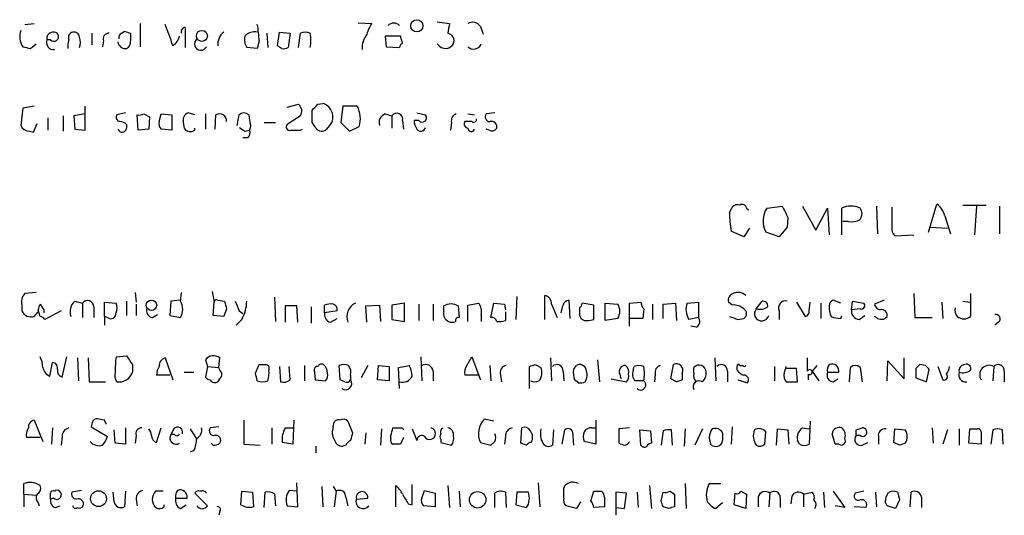
# Model space of a CAD drawing. Extents: x 3 to 1053, y 7 to 876.
# Drawn here: x 873 to 959, y 144 to 188 of the extents above; entities that cross this region are included whole.
import ezdxf

# ---------------------------------------------------------------- set-up
doc = ezdxf.new("R2010")
doc.units = 0
doc.header["$MEASUREMENT"] = 0
doc.layers.add('MAIN', color=5, linetype='CONTINUOUS')

msp = doc.modelspace()

# ---------------------------------------------------------------- linework, layer by layer
at = {"layer": 'MAIN'}
for p, q in [((872.998, 187.6213), (873.8447, 187.706)), ((883.158, 187.706), (883.158, 185.674)), ((887.1373, 187.3673), (887.1373, 185.5893)), ((902.3773, 187.7907), (903.5627, 187.706)), ((909.32, 187.8753), (910.4207, 187.706)), ((913.13, 187.452), (913.384, 186.7747)), ((878.9247, 186.8593), (878.9247, 185.8433)), ((881.5493, 186.8593), (881.8033, 187.0287)), ((882.3113, 186.8593), (882.3113, 186.182)), ((894.334, 186.8593), (894.4187, 185.5893)), ((895.2653, 185.7587), (895.4347, 186.944)), ((895.4347, 186.944), (896.366, 186.8593)), ((896.366, 186.8593), (896.1967, 185.5893)), ((897.128, 185.5893), (897.2973, 186.8593)), ((904.748, 186.6053), (904.8327, 185.674)), ((906.1027, 186.6053), (904.748, 186.6053)), ((906.272, 186.0127), (906.1027, 186.6053)), ((873.506, 185.5047), (874.014, 185.928)), ((875.284, 186.2667), (874.9453, 186.2667)), ((879.9407, 186.182), (879.856, 185.674)), ((893.4873, 185.5047), (892.556, 185.5893)), ((893.6567, 186.182), (893.4873, 185.5047)), ((895.604, 185.5047), (895.2653, 185.7587)), ((904.8327, 185.674), (906.018, 185.5893)), ((873.8447, 180.4247), (872.8287, 180.2553)), ((878.332, 178.308), (878.332, 180.4247)), ((896.112, 180.34), (897.128, 180.594)), ((898.8213, 180.594), (899.2447, 180.6787)), ((901.0227, 180.4247), (900.8533, 178.9853)), ((902.2927, 180.4247), (901.0227, 180.4247)), ((872.8287, 180.2553), (872.6593, 178.7313)), ((876.3847, 179.578), (876.3847, 178.2233)), ((878.332, 179.7473), (877.316, 179.578)), ((877.316, 179.578), (877.4007, 178.3927)), ((881.888, 179.832), (881.126, 179.6627)), ((882.9887, 178.308), (882.904, 179.6627)), ((883.4967, 179.7473), (884.0047, 179.4933)), ((884.8513, 179.07), (885.0207, 179.7473)), ((885.0207, 179.7473), (885.952, 179.6627)), ((885.952, 179.6627), (885.952, 178.308)), ((887.984, 179.6627), (887.3913, 179.832)), ((888.9153, 179.7473), (888.9153, 178.3927)), ((889.762, 178.3927), (889.8467, 179.6627)), ((891.7093, 178.7313), (891.8787, 179.6627)), ((897.2973, 179.578), (896.112, 178.816)), ((898.3133, 178.9853), (898.3133, 180.086)), ((904.748, 179.7473), (905.3407, 179.578)), ((905.3407, 179.578), (905.3407, 178.4773)), ((907.542, 179.832), (908.304, 179.6627)), ((912.0293, 179.7473), (912.622, 179.6627)), ((914.4, 179.832), (913.638, 179.7473)), ((873.76, 178.1387), (874.0987, 178.9007)), ((875.03, 179.4087), (875.03, 178.308)), ((881.9727, 178.816), (881.9727, 178.4773)), ((884.0047, 179.4933), (883.92, 178.3927)), ((886.968, 178.9853), (887.0527, 178.4773)), ((892.8947, 178.6467), (892.81, 178.308)), ((894.08, 178.9853), (895.096, 178.9853)), ((900.8533, 178.9853), (901.6153, 178.2233)), ((901.6153, 178.2233), (902.462, 178.6467)), ((906.272, 179.1547), (906.3567, 178.3927)), ((907.7113, 179.1547), (907.288, 179.1547)), ((910.59, 178.9853), (910.5053, 178.308)), ((912.368, 179.07), (911.7753, 179.07)), ((873.4213, 178.2233), (873.76, 178.1387)), ((877.4007, 178.3927), (878.332, 178.308)), ((883.92, 178.3927), (882.9887, 178.308)), ((885.952, 178.308), (885.0207, 178.3927)), ((887.984, 178.308), (887.984, 178.4773)), ((892.3867, 178.2233), (892.81, 178.308)), ((897.2973, 178.308), (897.4667, 178.3927)), ((913.892, 178.308), (913.638, 178.3927)), ((892.6407, 177.6307), (892.2173, 177.6307)), ((952.5847, 169.3333), (953.3467, 171.7887)), ((955.6327, 171.704), (957.6647, 171.704)), ((935.0587, 171.0267), (935.3127, 171.5347)), ((936.5827, 171.45), (936.752, 171.2807)), ((938.3607, 171.45), (939.7153, 171.6193)), ((941.4933, 171.6193), (942.6787, 169.5027)), ((942.6787, 169.5027), (943.6947, 171.45)), ((943.6947, 171.45), (943.864, 169.0793)), ((944.9647, 169.0793), (944.9647, 171.45)), ((948.0127, 171.6193), (948.0973, 169.164)), ((956.818, 171.6193), (956.6487, 169.0793)), ((958.85, 171.6193), (958.85, 169.164)), ((940.2233, 170.6033), (940.1387, 169.7567)), ((945.5573, 170.2647), (945.0493, 170.2647)), ((954.024, 170.7727), (954.532, 169.164)), ((936.3287, 168.91), (935.228, 169.418)), ((936.8367, 169.672), (936.3287, 168.91)), ((939.4613, 168.91), (938.276, 169.3333)), ((940.1387, 169.7567), (939.4613, 168.91)), ((952.754, 169.7567), (954.278, 169.672)), ((949.6213, 168.9947), (951.3147, 169.0793)), ((874.014, 163.9993), (872.998, 163.9147)), ((882.7347, 163.9993), (882.8193, 163.1527)), ((886.714, 163.2373), (886.7987, 163.9993)), ((889.508, 164.084), (889.6773, 163.1527)), ((951.3147, 163.9147), (951.3993, 161.798)), ((956.31, 163.9147), (956.31, 161.8827)), ((877.4007, 163.2373), (878.078, 163.068)), ((878.078, 163.068), (878.078, 161.798)), ((880.0253, 161.8827), (880.0253, 163.1527)), ((880.0253, 163.1527), (881.0413, 163.068)), ((881.9727, 163.2373), (881.9727, 161.9673)), ((885.8673, 163.2373), (885.7827, 161.9673)), ((886.714, 163.322), (885.8673, 163.2373)), ((889.5927, 161.9673), (889.6773, 163.1527)), ((890.016, 163.322), (890.6087, 163.2373)), ((895.0113, 163.576), (895.096, 161.4593)), ((906.4413, 163.068), (905.3407, 162.8987)), ((906.4413, 161.4593), (906.4413, 163.068)), ((912.0293, 162.8987), (912.9607, 163.068)), ((914.0613, 161.798), (914.3153, 163.068)), ((914.3153, 163.068), (915.2467, 162.9833)), ((916.3473, 163.6607), (916.2627, 161.6287)), ((918.8027, 161.6287), (918.8027, 163.7453)), ((920.9193, 163.322), (921.004, 161.7133)), ((923.1207, 162.8987), (922.1047, 163.068)), ((924.1367, 163.068), (925.2373, 162.9833)), ((924.1367, 161.544), (924.1367, 163.068)), ((926.2533, 163.068), (927.2693, 163.1527)), ((926.2533, 161.036), (926.2533, 163.068)), ((929.2167, 162.9833), (930.3173, 163.068)), ((930.3173, 163.068), (930.402, 161.544)), ((931.3333, 163.068), (932.3493, 163.1527)), ((932.3493, 163.1527), (932.3493, 161.798)), ((935.3127, 162.8987), (934.974, 163.1527)), ((937.4293, 162.56), (937.9373, 163.2373)), ((940.9853, 163.1527), (941.7473, 161.8827)), ((942.086, 162.3907), (942.1707, 163.1527)), ((943.102, 163.068), (943.102, 161.7133)), ((944.88, 163.068), (944.2027, 163.322)), ((945.8113, 162.4753), (945.896, 163.2373)), ((945.896, 163.2373), (946.912, 163.068)), ((948.69, 163.322), (947.8433, 162.9833)), ((953.77, 163.1527), (953.8547, 161.7133)), ((955.6327, 163.2373), (956.2253, 163.1527)), ((872.744, 162.8987), (872.744, 162.3907)), ((873.8447, 161.8827), (874.1833, 162.306)), ((874.3527, 161.8827), (874.1833, 162.4753)), ((874.6913, 162.4753), (874.6913, 162.2213)), ((876.2153, 162.3907), (874.776, 161.6287)), ((879.094, 162.7293), (879.094, 161.798)), ((882.8193, 162.9833), (882.8193, 161.9673)), ((890.778, 162.56), (890.524, 161.8827)), ((891.8787, 162.3907), (892.2173, 162.1367)), ((896.9587, 162.814), (895.9427, 162.814)), ((895.9427, 162.814), (895.9427, 161.3747)), ((897.0433, 161.3747), (896.9587, 162.814)), ((898.2287, 162.7293), (898.2287, 161.29)), ((899.414, 162.2213), (899.414, 162.8987)), ((900.5147, 162.3907), (899.414, 162.2213)), ((903.0547, 162.814), (904.24, 162.8987)), ((903.1393, 161.3747), (903.0547, 162.814)), ((904.24, 162.8987), (904.3247, 161.4593)), ((905.3407, 162.8987), (905.3407, 161.6287)), ((907.7113, 162.9833), (907.7113, 161.544)), ((908.9813, 162.9833), (908.9813, 161.544)), ((909.9127, 162.306), (909.9127, 162.814)), ((911.1827, 162.814), (911.2673, 161.798)), ((912.0293, 161.4593), (912.0293, 162.8987)), ((915.2467, 162.9833), (915.3313, 162.4753)), ((915.3313, 162.306), (915.3313, 161.544)), ((919.3953, 162.9833), (919.9033, 161.798)), ((921.8507, 162.6447), (921.8507, 161.9673)), ((923.1207, 161.6287), (923.1207, 162.8987)), ((927.5233, 162.56), (927.4387, 161.7133)), ((928.2853, 162.9833), (928.2853, 161.6287)), ((929.2167, 161.7133), (929.2167, 162.9833)), ((939.4613, 162.3907), (939.4613, 161.6287)), ((946.5733, 162.56), (945.8113, 162.4753)), ((880.0253, 161.8827), (880.0253, 161.1207)), ((880.2793, 161.798), (880.0253, 161.8827)), ((884.2587, 161.798), (884.682, 162.052)), ((885.7827, 161.9673), (886.714, 161.798)), ((890.524, 161.8827), (889.5927, 161.9673)), ((892.1327, 161.6287), (891.6247, 161.1207)), ((899.922, 161.3747), (900.5147, 161.7133)), ((905.3407, 161.6287), (906.4413, 161.4593)), ((913.2147, 162.052), (913.2147, 161.4593)), ((922.6973, 161.544), (923.1207, 161.6287)), ((925.2373, 161.7133), (924.1367, 161.544)), ((927.4387, 161.7133), (926.2533, 161.7133)), ((932.3493, 161.798), (931.5027, 161.6287)), ((935.8207, 161.6287), (936.3287, 161.7133)), ((944.88, 161.7133), (944.9647, 161.9673)), ((946.4887, 161.6287), (946.9967, 161.9673)), ((948.0127, 161.798), (947.8433, 161.8827)), ((951.3993, 161.798), (952.9233, 161.798)), ((958.7653, 161.3747), (958.4267, 161.1207)), ((932.18, 160.9513), (931.672, 161.036)), ((876.3, 156.5487), (876.7233, 158.3267)), ((877.6547, 158.242), (877.7393, 156.21)), ((878.586, 158.242), (878.6707, 156.1253)), ((881.0413, 158.3267), (881.9727, 158.4113)), ((885.3593, 158.242), (886.0367, 156.2947)), ((888.9153, 158.0727), (889.0847, 157.48)), ((890.1007, 157.3953), (890.1853, 158.242)), ((907.8807, 158.3267), (907.9653, 156.21)), ((911.9447, 157.5647), (912.368, 158.3267)), ((912.368, 158.3267), (913.13, 156.2947)), ((919.3107, 158.242), (919.3953, 156.21)), ((923.4593, 158.0727), (923.6287, 156.1253)), ((933.7887, 158.242), (933.8733, 156.21)), ((948.944, 156.21), (949.0287, 157.988)), ((949.0287, 157.988), (950.468, 156.3793)), ((950.468, 156.3793), (950.468, 158.242)), ((875.1993, 156.6333), (875.4533, 157.8187)), ((882.4807, 157.6493), (882.4807, 156.972)), ((887.0527, 156.972), (887.8993, 156.972)), ((889.0847, 157.48), (888.9153, 156.5487)), ((889.0847, 157.48), (890.1007, 157.3953)), ((890.1853, 157.1413), (890.1007, 157.3953)), ((893.318, 156.8873), (893.6567, 157.6493)), ((895.4347, 157.48), (895.5193, 156.1253)), ((896.366, 156.2947), (896.2813, 157.48)), ((897.636, 157.5647), (897.636, 156.21)), ((898.4827, 157.226), (898.5673, 156.2947)), ((900.7687, 156.2947), (900.684, 157.5647)), ((903.224, 157.5647), (902.6313, 156.464)), ((904.0707, 156.2947), (904.1553, 157.5647)), ((904.1553, 157.5647), (905.0867, 157.48)), ((905.0867, 157.48), (905.0867, 156.21)), ((905.9333, 157.3953), (906.8647, 157.5647)), ((906.018, 155.5327), (905.9333, 157.3953)), ((908.9813, 157.0567), (908.9813, 156.21)), ((913.9767, 157.5647), (914.0613, 156.21)), ((917.448, 155.5327), (917.448, 157.48)), ((917.956, 157.6493), (918.464, 157.3953)), ((920.4113, 157.0567), (920.496, 156.21)), ((921.3427, 157.226), (921.5967, 157.5647)), ((926.592, 157.1413), (926.6767, 157.48)), ((929.894, 156.3793), (930.148, 157.6493)), ((931.926, 156.8873), (931.926, 157.3953)), ((934.8893, 157.0567), (934.8893, 156.1253)), ((935.736, 157.1413), (935.736, 157.48)), ((935.99, 157.5647), (936.244, 157.5647)), ((939.038, 157.48), (939.038, 156.21)), ((940.9853, 157.3107), (940.054, 157.3107)), ((941.07, 156.1253), (940.9853, 157.3107)), ((942.7633, 157.5647), (942.34, 157.0567)), ((942.34, 157.0567), (942.9327, 156.21)), ((943.6947, 156.972), (944.7107, 156.972)), ((945.642, 156.1253), (945.7267, 157.3953)), ((946.5733, 157.3953), (946.7427, 156.1253)), ((951.484, 157.3107), (951.484, 156.464)), ((952.3307, 157.5647), (951.8227, 157.6493)), ((952.4153, 156.1253), (952.6693, 157.226)), ((953.4313, 157.48), (953.8547, 156.2947)), ((958.342, 157.48), (958.2573, 156.21)), ((959.2733, 157.0567), (959.2733, 156.1253)), ((878.6707, 156.1253), (880.11, 156.1253)), ((885.7827, 156.718), (884.5973, 156.718)), ((898.5673, 156.2947), (899.4987, 156.21)), ((901.192, 156.1253), (900.7687, 156.2947)), ((901.7, 156.718), (901.7, 156.2947)), ((905.0867, 156.21), (904.0707, 156.2947)), ((912.9607, 156.718), (911.7753, 156.718)), ((914.908, 156.718), (914.9927, 156.1253)), ((921.766, 156.0407), (921.4273, 156.2947)), ((924.6447, 156.3793), (925.9993, 156.1253)), ((925.4067, 156.8027), (925.4913, 156.3793)), ((927.5233, 156.21), (926.7613, 156.21)), ((928.5393, 156.8027), (928.4547, 156.1253)), ((930.402, 156.1253), (929.894, 156.3793)), ((930.91, 156.8873), (930.91, 156.2947)), ((935.8207, 156.2947), (936.6673, 156.0407)), ((940.054, 156.1253), (941.07, 156.1253)), ((942.0013, 156.8027), (942.0013, 156.2947)), ((944.2027, 156.1253), (944.626, 156.3793)), ((951.484, 156.464), (952.4153, 156.1253)), ((873.8447, 152.7387), (874.6067, 150.876)), ((880.0253, 152.7387), (879.5173, 152.8233)), ((892.302, 152.7387), (892.302, 150.622)), ((896.7047, 152.7387), (896.62, 150.622)), ((901.446, 152.654), (901.8693, 151.638)), ((914.3153, 152.654), (913.4687, 152.8233)), ((923.29, 152.7387), (923.29, 150.622)), ((942.1707, 152.654), (942.086, 150.622)), ((875.4533, 152.0613), (875.3687, 150.622)), ((878.9247, 152.4), (878.84, 152.146)), ((878.84, 152.146), (880.2793, 151.2993)), ((880.9567, 150.7067), (880.872, 151.892)), ((881.888, 152.0613), (881.888, 150.622)), ((884.5973, 150.7913), (885.0207, 152.0613)), ((886.1213, 151.9767), (885.8673, 151.4687)), ((887.5607, 151.9767), (888.1533, 151.0453)), ((890.1007, 152.146), (889.3387, 152.0613)), ((894.7573, 152.0613), (894.7573, 150.622)), ((895.9427, 152.0613), (896.7047, 152.0613)), ((900.176, 152.146), (900.2607, 152.5693)), ((904.4093, 151.9767), (904.3247, 150.5373)), ((905.4253, 152.0613), (906.272, 152.0613)), ((906.272, 152.0613), (906.3567, 151.892)), ((907.1187, 151.9767), (907.542, 150.9607)), ((916.686, 150.7067), (916.7707, 152.0613)), ((919.5647, 151.892), (919.48, 150.5373)), ((920.3267, 150.622), (920.5807, 151.892)), ((922.9513, 152.0613), (923.29, 152.0613)), ((926.2533, 152.0613), (925.322, 151.9767)), ((925.322, 151.9767), (925.322, 150.7067)), ((927.2693, 150.5373), (927.1847, 151.892)), ((927.1847, 151.892), (928.116, 151.8073)), ((928.116, 151.8073), (928.2007, 150.7067)), ((929.2167, 151.8073), (929.0473, 150.5373)), ((930.0633, 150.5373), (929.9787, 151.892)), ((931.164, 151.9767), (931.0793, 150.4527)), ((932.688, 151.9767), (932.0107, 150.5373)), ((935.3127, 152.146), (935.228, 150.622)), ((939.2073, 150.5373), (939.292, 151.9767)), ((939.292, 151.9767), (940.2233, 151.892)), ((940.2233, 151.892), (940.308, 150.622)), ((941.4933, 152.0613), (942.086, 151.9767)), ((946.2347, 151.892), (946.7427, 152.0613)), ((949.5367, 150.7913), (949.6213, 151.9767)), ((949.6213, 151.9767), (950.5527, 151.892)), ((952.9233, 152.0613), (953.008, 150.7067)), ((954.278, 151.892), (953.8547, 150.622)), ((955.294, 151.9767), (955.294, 150.5373)), ((956.1407, 150.7067), (956.2253, 151.9767)), ((958.2573, 151.892), (958.088, 150.622)), ((959.1887, 150.622), (959.104, 151.892)), ((874.3527, 151.2147), (873.1673, 151.2147)), ((876.3, 151.2993), (876.2153, 150.5373)), ((882.8193, 151.384), (882.7347, 150.7067)), ((886.206, 151.4687), (885.8673, 151.4687)), ((903.0547, 151.638), (902.97, 150.622)), ((905.256, 151.13), (905.256, 151.384)), ((906.3567, 151.2147), (906.1027, 150.622)), ((909.6587, 151.0453), (909.6587, 150.7913)), ((915.3313, 151.2993), (915.2467, 150.622)), ((921.258, 151.7227), (921.3427, 150.5373)), ((933.45, 150.5373), (933.2807, 151.2147)), ((938.1913, 150.622), (938.276, 151.7227)), ((941.2393, 150.622), (941.07, 150.9607)), ((944.372, 150.622), (944.118, 151.5533)), ((946.5733, 151.384), (946.2347, 151.384)), ((948.182, 151.2993), (948.182, 150.622)), ((957.2413, 151.7227), (957.2413, 150.622)), ((881.888, 150.622), (880.9567, 150.7067)), ((887.8993, 150.0293), (887.5607, 149.9447)), ((889.5927, 150.5373), (889.4233, 150.7067)), ((892.302, 150.622), (893.7413, 150.5373)), ((896.62, 150.622), (895.6887, 150.7913)), ((898.652, 150.4527), (898.652, 149.86)), ((901.2767, 150.5373), (901.0227, 150.4527)), ((909.6587, 150.7913), (910.59, 150.5373)), ((913.13, 150.7913), (914.0613, 150.5373)), ((917.194, 150.5373), (916.686, 150.7067)), ((923.29, 150.622), (922.274, 150.876)), ((944.7107, 150.622), (944.372, 150.622)), ((946.7427, 150.5373), (947.2507, 150.7913)), ((950.0447, 150.5373), (949.5367, 150.7913)), ((957.2413, 150.622), (956.1407, 150.7067)), ((872.9133, 146.2193), (872.9133, 147.1507)), ((875.6227, 146.4733), (875.7073, 146.558)), ((877.9933, 146.558), (877.1467, 146.3887)), ((896.9587, 146.4733), (896.2813, 146.558)), ((897.0433, 145.1187), (896.9587, 147.2353)), ((899.16, 146.8967), (899.2447, 145.1187)), ((900.176, 146.8967), (900.43, 146.4733)), ((905.6793, 145.1187), (905.6793, 146.9813)), ((907.1187, 145.288), (907.1187, 147.066)), ((907.9653, 145.8807), (908.2193, 146.558)), ((908.2193, 146.558), (909.1507, 146.304)), ((910.2513, 146.9813), (910.4207, 145.034)), ((918.21, 147.2353), (918.3793, 145.1187)), ((920.496, 146.7273), (920.5807, 146.9813)), ((928.0313, 146.9813), (928.2007, 144.9493)), ((931.164, 147.1507), (931.2487, 144.9493)), ((933.2807, 147.1507), (934.2967, 147.1507)), ((872.9133, 146.2193), (872.9133, 145.1187)), ((872.9133, 146.2193), (874.014, 146.1347)), ((875.538, 145.8807), (875.284, 145.796)), ((880.872, 145.542), (880.7873, 146.3887)), ((881.888, 146.4733), (881.8033, 145.1187)), ((882.8193, 145.796), (882.904, 145.2033)), ((885.19, 146.4733), (884.5127, 146.4733)), ((886.2907, 145.8807), (887.3067, 145.8807)), ((887.984, 146.304), (889.0847, 145.2033)), ((892.048, 145.288), (892.1327, 146.4733)), ((892.1327, 146.4733), (893.064, 146.3887)), ((893.064, 146.3887), (893.1487, 145.1187)), ((894.08, 145.034), (894.1647, 146.3887)), ((895.0113, 146.2193), (895.096, 145.2033)), ((900.43, 146.4733), (900.2607, 145.1187)), ((901.2767, 145.9653), (901.446, 145.2033)), ((902.208, 145.796), (903.224, 145.8807)), ((909.1507, 146.304), (909.1507, 145.1187)), ((911.2673, 146.4733), (911.352, 145.1187)), ((914.4, 145.034), (914.4, 146.304)), ((915.3313, 146.3887), (915.416, 145.034)), ((916.3473, 146.3887), (916.2627, 145.288)), ((917.3633, 146.3887), (916.3473, 146.3887)), ((922.8667, 145.6267), (923.1207, 146.4733)), ((925.9993, 146.304), (925.068, 146.3887)), ((925.068, 146.3887), (925.068, 144.3567)), ((925.83, 144.9493), (925.9993, 146.304)), ((926.9307, 146.3887), (927.0153, 145.034)), ((929.0473, 145.6267), (929.2167, 146.3887)), ((929.8093, 146.4733), (930.2327, 146.2193)), ((930.2327, 146.2193), (930.2327, 145.1187)), ((935.482, 145.288), (935.5667, 146.304)), ((936.0747, 146.4733), (936.5827, 146.2193)), ((936.5827, 146.2193), (936.498, 144.9493)), ((937.5987, 145.9653), (937.5987, 145.1187)), ((938.6147, 146.304), (938.53, 145.1187)), ((939.546, 145.8807), (939.546, 145.034)), ((940.562, 146.05), (940.4773, 145.3727)), ((941.578, 146.2193), (942.34, 146.3887)), ((941.578, 146.2193), (941.578, 145.1187)), ((943.356, 146.3887), (943.4407, 145.034)), ((944.2027, 146.4733), (945.2187, 145.034)), ((946.912, 146.4733), (946.15, 146.304)), ((947.928, 146.3887), (948.0127, 145.1187)), ((950.0447, 145.7113), (949.706, 144.9493)), ((950.976, 145.1187), (951.0607, 146.3887)), ((951.992, 145.9653), (951.992, 145.034)), ((874.1833, 145.4573), (874.268, 145.2033)), ((875.7073, 145.034), (876.1307, 145.2033)), ((885.2747, 145.1187), (885.2747, 145.288)), ((886.714, 144.9493), (887.222, 145.288)), ((896.112, 145.2033), (897.0433, 145.1187)), ((906.78, 145.3727), (907.1187, 145.288)), ((909.1507, 145.1187), (908.1347, 145.2033)), ((916.2627, 145.288), (917.194, 145.034)), ((921.5967, 144.9493), (920.6653, 145.2033)), ((921.9353, 145.542), (921.5967, 144.9493)), ((924.052, 145.1187), (923.1207, 145.034)), ((925.068, 145.034), (925.83, 144.9493)), ((929.7247, 144.9493), (929.2167, 145.1187)), ((934.466, 145.4573), (933.8733, 144.9493)), ((936.498, 144.9493), (935.482, 145.288)), ((945.2187, 145.034), (944.372, 145.2033)), ((947.0813, 145.034), (946.0653, 145.1187)), ((948.944, 145.2033), (948.7747, 145.542)), ((890.1853, 144.6953), (890.1007, 144.3567))]:
    msp.add_line(p, q, dxfattribs=at)
for centre, radius in [((907.5358, 187.518), 0.537), ((888.6025, 186.6266), 0.4841), ((884.1619, 162.8765), 0.464), ((879.4983, 145.8247), 0.6943), ((912.8888, 145.7257), 0.7248)]:
    msp.add_circle(centre, radius, dxfattribs=at)
for centre, radius, start, end in [((874.514, 182.6226), 11.9418, 15.225242, 24.745417), ((887.1584, 186.9864), 0.3815, 93.170666, 199.460862), ((883.1859, 185.6792), 10.4829, 2.749189, 10.676532), ((905.4468, 186.2875), 2.3584, 143.024664, 168.077809), ((905.51, 187.0496), 0.7038, 43.796799, 136.203201), ((1122.0349, 144.9279), 215.8947, 168.571593, 168.80075), ((912.4561, 187.0436), 0.788, 31.216895, 122.794642), ((874.1389, 186.5578), 1.5804, 159.421891, 214.001772), ((875.5053, 186.3758), 0.5705, 95.228976, 191.024352), ((875.5719, 186.5546), 0.4071, 225, 106.939222), ((877.316, 186.4783), 0.4732, 100.308094, 206.559637), ((877.3631, 186.5019), 0.4613, 2.335786, 106.600508), ((876.5954, 186.055), 1.3139, 339.240821, 20.759179), ((880.4003, 186.3665), 0.4952, 84.390726, 201.872304), ((881.6763, 186.4783), 0.4016, 108.434949, 198.434949), ((924.4073, 313.9439), 133.8752, 251.443679, 251.672862), ((885.3453, 186.8734), 1.3117, 301.80953, 348.206053), ((891.3071, 185.9069), 1.2995, 127.055954, 186.548086), ((893.7411, 186.3089), 1.3865, 167.655866, 211.266381), ((893.224, 185.8419), 1.1331, 76.563466, 137.643315), ((897.7206, 185.8436), 1.1004, 67.370923, 112.624271), ((894.8584, 186.2243), 3.3464, 349.061446, 10.938554), ((904.7243, 185.536), 2.0116, 141.991869, 183.305748), ((910.1272, 186.1874), 0.6833, 337.687827, 79.535397), ((915.4997, 354.9436), 174.5652, 255.851163, 256.080306), ((875.5486, 186.0551), 0.6393, 160.672313, 276.65487), ((878.3729, 185.7165), 1.5792, 159.609571, 187.70781), ((881.8879, 186.1819), 0.6825, 187.120851, 277.137512), ((881.6338, 186.0974), 0.6828, 299.760495, 7.11773), ((888.5031, 185.9207), 0.5548, 129.088849, 333.596605), ((895.7735, 186.4359), 0.9465, 259.683783, 296.559637), ((906.5681, 185.5472), 0.5517, 122.460041, 175.623597), ((910.1523, 186.5343), 1.0297, 216.071964, 270.801287), ((909.8284, 186.6048), 1.1509, 287.093579, 323.981411), ((912.5415, 186.1768), 0.7177, 224.469394, 339.71679), ((896.5874, 179.9818), 0.8167, 330.36824, 48.554055), ((771.5673, 307.34), 179.6055, 314.885409, 315.114591), ((898.8742, 179.4566), 1.277, 342.378055, 73.134445), ((900.1762, 179.3261), 2.3846, 343.446663, 27.432224), ((881.4506, 179.451), 0.3875, 146.88812, 259.502061), ((883.0735, 180.5939), 0.9465, 259.683783, 296.559637), ((887.6454, 179.1758), 0.7037, 111.167873, 195.707168), ((890.1604, 179.1276), 0.6203, 354.671765, 120.380775), ((892.302, 179.2182), 0.6138, 46.399434, 133.600566), ((1146.8098, 221.5047), 257.5067, 189.351396, 189.580579), ((905.016, 178.9783), 0.8144, 109.213678, 197.656219), ((905.7722, 179.2912), 0.5181, 344.724513, 146.389676), ((908.0077, 179.4087), 0.3874, 220.604502, 40.593275), ((911.2008, 179.1446), 0.6312, 107.280921, 194.617437), ((913.9766, 179.4933), 0.4233, 143.124688, 270.013536), ((873.43, 179.0618), 0.8386, 203.211151, 269.405539), ((881.3204, 178.1125), 0.9594, 47.162672, 86.438195), ((885.4442, 178.8584), 0.6295, 160.359033, 227.717127), ((896.3448, 178.6043), 0.3147, 137.717737, 289.667298), ((771.4711, 94.0486), 152.6538, 33.578089, 33.807251), ((1069.1702, 51.7255), 211.6703, 143.014179, 143.243351), ((908.8126, 179.2396), 1.527, 183.187323, 213.684864), ((912.0999, 178.8583), 0.3875, 146.88812, 259.502061), ((912.5374, 179.2675), 0.2601, 229.379598, 12.545532), ((914.1037, 178.6044), 0.4826, 344.731346, 105.257201), ((881.5809, 178.5326), 0.3957, 200.701771, 351.966145), ((887.603, 178.8584), 0.6694, 214.703815, 304.691906), ((976.8153, 305.4041), 152.6537, 236.192759, 236.421922), ((892.2175, 178.0963), 0.6292, 312.268789, 19.661787), ((896.874, 389.9578), 211.6502, 269.885409, 270.114592), ((899.1553, 178.8489), 0.6255, 216.439455, 313.173271), ((907.8839, 178.6532), 0.4298, 217.304453, 347.751648), ((912.3346, 178.4975), 0.306, 183.785425, 339.965688), ((914.146, 178.7314), 0.4937, 239.040224, 329.024302), ((935.7783, 171.1115), 0.6292, 70.338213, 137.731211), ((936.2017, 171.3794), 0.3875, 10.497939, 123.11188), ((952.4154, 170.4341), 1.6439, 11.886863, 55.491118), ((944.2249, 171.1781), 9.1675, 180.94628, 191.069203), ((940.0752, 170.3213), 2.0526, 146.642049, 208.772639), ((1193.9891, 298.1212), 284.0033, 206.450469, 206.679634), ((945.769, 169.5421), 2.0705, 67.141513, 112.858487), ((945.8963, 170.942), 0.8464, 323.116564, 36.883436), ((1393.8669, 170.6457), 444.5005, 179.885408, 180.114592), ((945.8114, 171.8729), 1.6282, 261.021336, 297.901296), ((950.3416, 169.6581), 0.9793, 174.221292, 222.645231), ((873.8531, 163.1612), 1.1397, 138.61403, 193.315649), ((935.5848, 163.312), 0.6312, 107.280921, 194.617437), ((935.8155, 162.9712), 1.032, 48.598374, 113.904992), ((878.2474, 162.306), 1.2587, 132.275832, 199.651375), ((878.5255, 162.7173), 0.5685, 1.20923, 141.914657), ((880.0682, 162.6447), 1.0612, 336.485935, 23.509114), ((885.529, 162.5177), 1.3864, 328.727942, 31.268526), ((889.889, 163.1527), 0.2117, 53.124688, 180), ((1060.0359, 205.228), 174.5531, 193.919662, 194.148821), ((1103.3506, 247.4855), 227.9506, 201.690314, 201.919506), ((888.8608, 163.3497), 3.6969, 332.255896, 358.257723), ((902.7685, 161.8278), 1.398, 117.485195, 198.911906), ((912.1056, 162.3145), 1.1397, 346.684351, 41.38597), ((918.6546, 163.0187), 0.7415, 357.263766, 78.479439), ((921.0357, 162.6658), 0.6664, 100.058778, 159.544581), ((921.5538, 163.1107), 0.5526, 302.502209, 355.567893), ((928.2262, 163.212), 0.9587, 183.546139, 222.848561), ((932.8319, 162.5148), 1.5975, 159.738651, 213.689073), ((938.0079, 162.7999), 0.4431, 350.831064, 99.168936), ((939.9803, 162.6697), 0.5893, 74.407189, 208.261241), ((944.3126, 162.8818), 0.4537, 104.017867, 188.59446), ((946.6792, 162.8563), 0.3147, 250.332702, 42.282263), ((873.5782, 162.7517), 0.909, 203.400545, 287.049433), ((875.4103, 162.3484), 1.2335, 149.022702, 174.095293), ((1001.5219, 247.3792), 152.6259, 213.57026, 213.799443), ((880.5756, 162.162), 0.4695, 230.854032, 7.256717), ((884.3486, 162.4277), 0.6361, 160.052295, 261.874993), ((900.14, 162.0813), 0.7394, 169.085205, 252.853977), ((899.9642, 161.4169), 1.5806, 82.299482, 110.370222), ((900.049, 162.5176), 0.4827, 344.757375, 74.745922), ((910.5901, 162.1155), 0.7037, 164.292832, 248.832127), ((910.5477, 161.7558), 1.2341, 59.033059, 120.966941), ((750.9708, 204.8865), 174.5653, 345.853137, 346.082312), ((924.1791, 162.3483), 1.2341, 329.033059, 30.966941), ((935.4184, 161.5224), 1.3803, 48.739101, 94.391702), ((936.1029, 162.1367), 0.4798, 298.071082, 61.923298), ((937.9143, 162.1422), 0.6401, 139.256966, 344.141906), ((937.7257, 163.9144), 1.3865, 257.655866, 301.266381), ((941.6374, 162.3229), 0.4537, 284.017867, 8.594459), ((945.3458, 162.6023), 1.4968, 171.869356, 208.73449), ((946.538, 162.3625), 0.7354, 171.176833, 266.156387), ((948.4363, 163.0683), 0.5991, 188.157154, 261.842846), ((948.4784, 162.0097), 0.4826, 344.742799, 105.268654), ((955.8024, 162.4332), 0.8731, 165.981264, 219.087174), ((874.31, 161.3318), 0.5525, 32.502209, 85.567893), ((910.6324, 161.925), 0.552, 237.524828, 302.466416), ((911.225, 161.5017), 0.2993, 81.875312, 188.143638), ((914.1291, 161.3494), 0.4537, 14.017867, 98.594459), ((914.7807, 163.0275), 1.5824, 262.322568, 290.362373), ((922.5068, 162.2213), 0.7036, 201.16322, 285.709373), ((931.8606, 161.4554), 0.5968, 302.358529, 35.03213), ((998.9396, 352.2555), 200.8048, 251.450469, 251.679652), ((944.9222, 164.1247), 2.4118, 248.372845, 268.997414), ((948.4393, 162.2696), 0.6359, 227.868132, 322.526442), ((955.7174, 162.6444), 0.9651, 232.11252, 307.882794), ((958.5219, 161.6763), 0.3876, 308.904542, 104.219102), ((872.3488, 157.2799), 2.2608, 2.925809, 27.581727), ((897.7372, 156.6041), 16.7845, 174.109349, 178.744034), ((1072.7612, 285.0533), 228.9944, 213.575497, 213.804638), ((885.5589, 157.5586), 0.712, 106.281451, 186.338414), ((889.634, 157.5292), 0.9011, 52.280603, 142.902462), ((1238.2165, 157.6493), 296.3004, 179.885389, 180.114592), ((875.5756, 157.5374), 0.9793, 188.343583, 247.402188), ((875.4345, 157.3577), 0.4614, 343.41494, 87.66472), ((876.4667, 157.1238), 0.5988, 170.172721, 253.835101), ((881.888, 156.7179), 0.9653, 164.738635, 217.87186), ((881.3029, 157.3494), 1.2368, 261.776868, 342.233091), ((886.1219, 156.6331), 1.527, 146.315136, 176.812677), ((889.8891, 156.7603), 0.4826, 344.742799, 52.137512), ((893.9954, 326.9992), 169.3502, 269.885409, 270.114558), ((894.1648, 157.3107), 0.3785, 333.414641, 63.448488), ((892.1321, 156.8872), 2.3848, 343.502805, 6.116527), ((898.779, 157.1836), 0.2994, 81.878017, 171.856362), ((899.1599, 157.3107), 0.3786, 63.421413, 153.434949), ((898.7022, 156.9143), 0.9662, 358.398651, 49.52928), ((901.1073, 156.5477), 1.1016, 67.396939, 112.59826), ((900.7687, 156.9721), 0.9653, 344.738635, 37.87186), ((904.8608, 156.5179), 2.2608, 2.925809, 27.581727), ((908.3039, 156.972), 0.6826, 7.127098, 119.738635), ((912.7071, 156.9719), 0.9658, 142.133342, 195.242111), ((915.506, 156.9349), 0.6362, 98.13265, 199.936166), ((875.3795, 284.5571), 133.8594, 288.316974, 288.54617), ((917.3419, 156.9508), 1.2069, 322.135009, 21.610116), ((919.8709, 157.104), 0.5424, 354.997777, 136.113052), ((923.0997, 156.9161), 1.7841, 169.997043, 200.383144), ((921.893, 157.0779), 0.5699, 15.062887, 121.327573), ((921.2427, 156.7647), 1.2862, 330.18992, 21.018001), ((925.8639, 157.0482), 0.519, 84.38278, 208.234203), ((925.5336, 157.0143), 0.6694, 341.573171, 55.301057), ((927.3753, 156.8027), 0.8534, 156.622441, 223.988752), ((927.1, 156.4646), 1.1001, 67.369719, 112.630281), ((924.2377, 156.845), 3.3464, 349.061446, 10.938554), ((929.15, 156.962), 0.6311, 107.263584, 194.619728), ((930.402, 157.1413), 0.568, 333.434949, 116.565051), ((932.3938, 156.9689), 0.633, 0.280638, 137.650808), ((932.0409, 156.8753), 0.9905, 310.787625, 5.602387), ((934.3489, 157.104), 0.5424, 354.997777, 136.113052), ((935.863, 157.5223), 0.1339, 18.462013, 198.421413), ((936.6677, 157.8192), 1.1522, 216.039438, 252.889228), ((936.371, 157.6069), 0.1338, 198.380794, 341.619206), ((936.1069, 158.2869), 4.0287, 339.671331, 348.446298), ((942.1283, 156.9861), 0.2231, 235.298349, 161.548806), ((944.2927, 156.7551), 0.6361, 160.063835, 261.86735), ((944.4565, 157.1414), 0.7804, 139.396316, 192.536771), ((944.0938, 157.0687), 0.6244, 351.091294, 111.593533), ((946.15, 156.9511), 0.6136, 46.380115, 133.619885), ((1036.2908, 72.8176), 119.7133, 134.876948, 135.106165), ((867.8125, 72.7329), 119.7487, 44.87695, 45.106099), ((952.8698, 157.6853), 1.5908, 326.301941, 352.585052), ((955.8973, 156.7603), 0.6394, 160.663856, 276.647007), ((955.8538, 157.0813), 0.5704, 95.2108, 191.047914), ((955.6327, 158.0724), 1.1514, 252.891783, 306.032861), ((955.9502, 157.2895), 0.3891, 337.613458, 112.386542), ((957.9359, 156.7534), 0.8324, 60.798979, 213.439978), ((958.7329, 157.104), 0.5424, 354.997777, 136.113052), ((889.3808, 156.8448), 0.5517, 212.460041, 265.623597), ((889.762, 156.5486), 0.4936, 210.955794, 300.965747), ((763.1738, 241.062), 152.6538, 326.192749, 326.421911), ((724.0953, 114.2281), 174.5168, 13.919637, 14.148844), ((893.953, 157.4386), 1.3139, 249.240821, 290.759179), ((895.7732, 157.057), 0.9657, 254.75633, 307.8703), ((898.906, 156.718), 0.7806, 319.400298, 12.526419), ((901.2615, 155.9712), 0.5449, 233.582234, 36.417766), ((901.3613, 156.464), 0.3787, 243.441716, 333.441716), ((906.2844, 156.9946), 0.9092, 252.962135, 336.584607), ((917.9137, 157.0141), 0.8898, 244.647392, 295.352608), ((921.9355, 156.9719), 0.9465, 259.683783, 296.559637), ((925.5756, 156.5911), 0.6297, 312.290215, 19.634851), ((927.2469, 155.8539), 0.4508, 225.44944, 52.18187), ((973.006, 29.2101), 133.8752, 108.327138, 108.556321), ((932.3917, 155.6914), 0.5254, 55.67176, 207.594002), ((932.5611, 156.6756), 0.6694, 161.565051, 235.296185), ((936.3287, 156.2947), 0.4233, 323.124688, 90), ((940.9222, 156.718), 1.0512, 170.732119, 214.320447), ((953.9605, 156.591), 0.3146, 250.349851, 42.282263), ((873.8986, 152.1691), 0.5721, 95.405678, 190.860186), ((879.348, 152.4338), 0.4247, 66.507351, 184.565314), ((795.415, 110.2093), 94.6977, 26.457278, 26.686407), ((900.5994, 152.4), 0.3787, 63.441716, 153.441716), ((901.0585, 152.3057), 0.521, 41.95043, 123.793765), ((914.8049, 151.5564), 1.8413, 136.524974, 204.551081), ((874.0988, 151.4686), 0.9655, 142.127098, 195.246791), ((877.0407, 151.3347), 0.7415, 101.51299, 182.736234), ((883.279, 151.5684), 0.4953, 84.40337, 201.85726), ((883.2165, 151.3244), 0.9594, 3.561805, 42.837328), ((886.4638, 151.6958), 0.443, 341.237884, 140.643246), ((887.744, 151.878), 0.8526, 298.687149, 12.414375), ((889.6773, 151.8073), 0.4233, 143.124688, 270), ((897.7197, 151.0455), 2.0468, 150.246091, 187.134044), ((901.3188, 151.6803), 1.234, 157.828717, 210.96933), ((736.0333, 194.0432), 174.5168, 345.851156, 346.080363), ((908.668, 151.5618), 0.5198, 210.328633, 73.918348), ((909.9972, 151.7227), 0.3785, 116.551512, 206.585359), ((910.1974, 151.4917), 0.5721, 349.14965, 84.594322), ((916.072, 151.3347), 0.7415, 101.51299, 182.736234), ((917.0247, 151.5532), 0.5681, 26.574073, 116.56054), ((916.813, 151.2358), 0.919, 331.072569, 38.452417), ((920.1367, 151.5534), 1.7254, 165.798653, 209.387781), ((920.8629, 151.5816), 0.4195, 19.652905, 132.275526), ((922.8667, 151.3838), 0.6827, 82.88227, 150.239505), ((929.8093, 149.9459), 1.9535, 85.025178, 107.659526), ((934.8028, 151.1307), 1.5244, 146.291169, 176.841227), ((933.7886, 151.2252), 0.7932, 31.357663, 108.667931), ((938.6146, 151.3734), 1.4505, 159.050973, 215.1988), ((937.6638, 151.1821), 0.8167, 41.445945, 119.63176), ((942.0521, 151.2147), 1.0144, 123.426885, 194.500638), ((944.7258, 151.4999), 0.6101, 66.948148, 174.979009), ((944.4708, 151.4263), 0.8045, 338.38772, 52.124392), ((819.2347, 151.638), 127.0003, 359.885409, 0.114591), ((946.7935, 151.6888), 0.3759, 234.154112, 97.765852), ((948.7747, 151.384), 0.5987, 81.876665, 188.132809), ((949.6215, 151.2994), 1.1038, 327.523632, 32.471989), ((956.564, 321.3266), 169.3502, 269.885409, 270.114592), ((956.945, 151.6803), 0.2994, 8.143638, 98.121983), ((958.6806, 150.8763), 1.1004, 67.370923, 112.624271), ((878.6539, 151.7037), 1.675, 315.863544, 346.028469), ((884.7506, 151.3483), 0.5777, 176.457073, 254.611795), ((886.3376, 151.177), 0.5534, 148.191056, 301.808944), ((886.3965, 151.6168), 0.2413, 217.862488, 344.742799), ((885.0038, 151.2771), 3.1529, 336.686636, 357.325897), ((889.8117, 150.9557), 0.4489, 326.317011, 107.421792), ((900.9873, 151.1934), 0.7415, 191.520561, 272.736234), ((901.9966, 150.2409), 0.7785, 112.394546, 157.621866), ((1071.0919, 108.9788), 174.5167, 165.851148, 166.080355), ((905.5948, 150.9607), 0.3787, 153.44848, 243.414653), ((907.9582, 150.9748), 0.4164, 51.179062, 181.940321), ((909.9972, 151.2993), 0.4232, 143.116564, 216.883436), ((909.828, 151.1299), 0.9653, 322.12814, 15.261365), ((913.8071, 151.2147), 0.6828, 330.262404, 29.730309), ((923.2897, 151.2993), 1.1004, 157.370923, 202.624271), ((933.8877, 151.0122), 0.5806, 285.484491, 354.910999), ((1103.7659, 151.2993), 169.3002, 179.885375, 180.114592), ((944.9223, 150.9184), 0.3642, 234.476953, 35.523047), ((946.6298, 151.0453), 0.5204, 139.395123, 282.530002), ((879.5597, 151.5321), 1.038, 219.202026, 286.5861), ((889.5785, 151.7082), 1.171, 270.694816, 301.211302), ((905.764, -18.7279), 169.3502, 89.885409, 90.114591), ((829.5807, 235.3566), 119.7133, 314.885375, 315.114625), ((917.6596, 150.2411), 0.5518, 94.396316, 147.536771), ((919.1375, 151.0263), 0.597, 212.369607, 305.007745), ((967.926, 277.6219), 133.8752, 251.443679, 251.672862), ((925.8241, 150.9786), 0.4413, 270.765975, 346.555777), ((927.5562, 150.6926), 0.3262, 208.426842, 312.66472), ((928.2433, 150.1559), 0.5524, 94.422569, 147.506537), ((933.8732, 151.3839), 0.9465, 243.440363, 280.316217), ((937.7559, 151.0693), 0.6243, 238.453829, 314.227622), ((941.6627, 151.4691), 0.947, 243.443066, 296.551522), ((992.6487, 23.6221), 133.8752, 108.327138, 108.556321), ((873.4688, 145.6709), 1.5806, 55.999278, 110.575561), ((873.8446, 146.7273), 0.5681, 296.574073, 26.56054), ((875.8259, 146.1686), 0.4071, 225, 106.939222), ((883.5602, 145.8312), 0.7418, 101.525044, 182.720065), ((887.0527, 146.05), 0.7806, 139.400298, 192.526419), ((886.6898, 145.9774), 0.6244, 351.091294, 111.593533), ((897.5517, 145.7113), 1.5267, 146.317219, 199.435455), ((900.7264, 146.0077), 0.5519, 355.594129, 122.480746), ((904.4529, 145.4159), 1.9886, 23.828505, 51.923362), ((708.846, 146.304), 211.6504, 359.885409, 0.114591), ((921.2832, 146.2971), 0.9806, 60.507304, 135.756077), ((935.1699, 146.1385), 2.1433, 151.81838, 196.159476), ((874.631, 145.8927), 0.6245, 148.468229, 224.202024), ((875.8948, 145.6367), 0.6312, 165.382563, 252.71908), ((875.4957, 146.304), 0.2117, 53.124688, 180), ((748.284, 146.05), 127.0003, 359.885409, 0.114591), ((877.5888, 146.2569), 0.4613, 163.399492, 267.664214), ((877.697, 145.3303), 0.4827, 344.745922, 105.254078), ((885.3114, 145.7536), 1.0751, 137.978325, 222.017716), ((887.1231, 145.6971), 0.8524, 167.561596, 241.318192), ((888.3226, 146.1348), 0.3785, 63.414641, 153.448488), ((888.6614, 146.1348), 0.3785, 26.551512, 116.585359), ((894.4186, 145.4572), 0.9655, 52.127098, 105.246791), ((902.8007, 145.5783), 0.6314, 159.831606, 323.565665), ((902.7083, 145.9303), 0.5181, 354.506194, 195.026177), ((1118.1758, 272.7959), 246.8296, 210.85116, 211.080343), ((908.5584, 145.6691), 0.6297, 160.365149, 227.709785), ((914.9354, 145.5791), 0.9012, 63.941047, 126.449005), ((915.9245, 145.8806), 1.5259, 326.301601, 19.450241), ((921.0887, 145.669), 0.6294, 160.344339, 227.723862), ((923.4594, 315.8232), 169.3502, 269.885409, 270.114558), ((923.502, 146.0078), 0.5516, 355.58138, 57.548723), ((1135.7018, 145.542), 211.6502, 179.885408, 180.114592), ((929.3862, 147.3195), 0.9461, 259.679445, 296.565051), ((935.736, 146.6429), 0.3788, 243.45524, 333.401126), ((938.2106, 145.8231), 0.6281, 49.959683, 166.917197), ((939.0056, 145.928), 0.5424, 354.997777, 136.113052), ((941.1301, 145.7738), 0.6317, 44.846083, 154.071813), ((941.9166, 145.923), 0.6294, 340.344339, 47.723862), ((942.1452, 145.2851), 0.5605, 323.195523, 49.492942), ((946.4209, 146.05), 0.3714, 136.844093, 294.225635), ((946.7078, 145.283), 0.4489, 326.309933, 107.433969), ((950.2968, 145.458), 1.5244, 146.291169, 176.841227), ((949.5102, 145.7643), 0.7233, 59.684263, 131.73814), ((1119.3099, 188.4), 174.5653, 193.92564, 194.154823), ((951.3781, 145.8509), 0.6245, 10.555966, 120.548349), ((877.4853, 145.2245), 0.2549, 184.771109, 311.644738), ((877.824, 145.3729), 0.3788, 243.45524, 333.401126), ((881.4858, 145.6563), 0.6244, 190.548625, 300.565581), ((884.8393, 145.5661), 0.6243, 238.458631, 314.22122), ((888.619, 145.4786), 0.541, 210.589588, 329.410412), ((889.9877, 144.8647), 0.2602, 319.39393, 102.519254), ((892.7763, 146.36), 1.296, 235.808426, 286.699668), ((922.1632, 144.9744), 0.9594, 3.561805, 42.837328), ((802.132, 103.0227), 133.8753, 18.327124, 18.556307), ((972.3287, 18.0341), 133.8752, 108.327138, 108.556321), ((934.6796, 146.7721), 1.9932, 218.108952, 246.138207), ((885.825, -45.4237), 200.805, 71.45046, 71.679643)]:
    msp.add_arc(centre, radius, start, end, dxfattribs=at)

doc.saveas('drawing.dxf')
